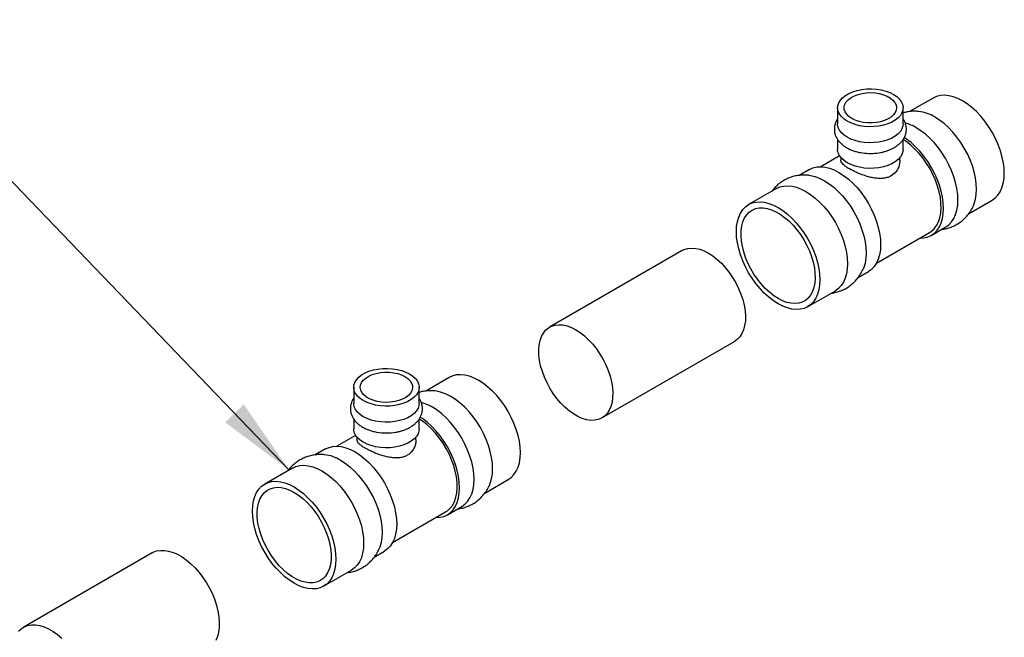
# Paper-space layout 'Sheet2' of a CAD drawing. Units: inches. Extents: x 4 to 201, y 4 to 127.
# Drawn here: x 95 to 114, y 76 to 88 of the extents above; entities that cross this region are included whole.
import ezdxf

# ---------------------------------------------------------------- set-up
doc = ezdxf.new("R2010")
doc.units = ezdxf.units.IN
doc.header["$MEASUREMENT"] = 0
doc.dimstyles.new('SLDDIMSTYLE2', dxfattribs={"dimtxt": 0.18, "dimasz": 1.5, "dimexe": 0, "dimexo": 0.0625, "dimgap": 0, "dimtad": 0, "dimtih": 1, "dimtoh": 1, "dimdec": 0, "dimrnd": 1e-09, "dimzin": 0, "dimdsep": 46, "dimtxsty": 'Standard', "dimsah": 1, "dimcen": 0.09, "dimadec": 0, "dimazin": 0, "dimtfac": 1.5, "dimtdec": 0, "dimtofl": 0, "dimtmove": 0, "dimatfit": 3, "dimfxl": 0, "dimfrac": 2, "dimtolj": 1, "dimtzin": 0, "dimarcsym": 0})

psp = doc.layouts.new('Sheet2')

# ---------------------------------------------------------------- linework, layer by layer
at = {"color": 7, "linetype": 'Continuous', "lineweight": 25, "ltscale": 12}
for p, q in [((112.8, 86.747), (112.35, 86.488)), ((110.977, 86.561), (110.977, 86.255)), ((112.227, 86.255), (112.227, 86.561)), ((110.977, 85.957), (110.977, 85.767)), ((112.227, 85.767), (112.227, 85.955)), ((111.014, 85.644), (110.656, 85.437)), ((111.039, 85.61), (111.039, 85.561)), ((112.164, 85.561), (112.164, 85.61)), ((110.44, 85.385), (110.243, 85.271)), ((109.809, 85.02), (109.278, 84.714)), ((113.476, 84.54), (113.925, 84.799)), ((111.718, 83.597), (112.732, 84.182)), ((112.763, 84.128), (113.041, 84.288)), ((108.011, 83.838), (105.48, 82.377)), ((111.369, 83.323), (111.565, 83.436)), ((110.403, 82.766), (110.934, 83.072)), ((106.48, 80.645), (109.011, 82.106)), ((103.565, 81.416), (103.116, 81.157)), ((101.742, 81.23), (101.742, 80.924)), ((102.992, 80.924), (102.992, 81.23)), ((101.742, 80.626), (101.742, 80.436)), ((102.992, 80.436), (102.992, 80.624)), ((101.779, 80.313), (101.421, 80.106)), ((101.805, 80.279), (101.805, 80.23)), ((102.93, 80.23), (102.93, 80.279)), ((101.205, 80.054), (101.009, 79.94)), ((100.574, 79.689), (100.044, 79.383)), ((104.242, 79.209), (104.69, 79.468)), ((103.529, 78.797), (103.806, 78.957)), ((102.484, 78.266), (103.497, 78.851)), ((97.895, 78.071), (95.435, 76.65)), ((102.135, 77.992), (102.33, 78.105)), ((101.169, 77.435), (101.699, 77.741))]:
    psp.add_line(p, q, dxfattribs=at)
at = {"color": 7, "linetype": 'Continuous', "lineweight": 25, "ltscale": 12, "flags": 128}
for points in [[(111.16, 86.306), (111.099, 86.347), (111.049, 86.392), (111.012, 86.442), (110.988, 86.494), (110.977, 86.547), (110.981, 86.601), (110.998, 86.654), (111.029, 86.705), (111.072, 86.753), (111.128, 86.796), (111.194, 86.834), (111.269, 86.866), (111.352, 86.892), (111.44, 86.909), (111.532, 86.92), (111.625, 86.922), (111.718, 86.915), (111.808, 86.902), (111.894, 86.88), (111.973, 86.851), (112.044, 86.816), (112.105, 86.775), (112.154, 86.73), (112.192, 86.68), (112.216, 86.628), (112.226, 86.574), (112.223, 86.521), (112.205, 86.468), (112.174, 86.417), (112.131, 86.369), (112.075, 86.326), (112.009, 86.287), (111.934, 86.255), (111.852, 86.23), (111.763, 86.212), (111.672, 86.202), (111.578, 86.2), (111.485, 86.206), (111.395, 86.22), (111.31, 86.242), (111.23, 86.271), (111.16, 86.306)], [(111.248, 86.357), (111.193, 86.394), (111.15, 86.437), (111.121, 86.482), (111.104, 86.53), (111.103, 86.579), (111.115, 86.628), (111.142, 86.674), (111.182, 86.717), (111.233, 86.756), (111.296, 86.789), (111.367, 86.816), (111.445, 86.835), (111.528, 86.846), (111.612, 86.85), (111.697, 86.844), (111.778, 86.831), (111.855, 86.81), (111.924, 86.782), (111.984, 86.747), (112.033, 86.707), (112.069, 86.663), (112.093, 86.616), (112.102, 86.567), (112.096, 86.518), (112.076, 86.471), (112.043, 86.426), (111.997, 86.384), (111.94, 86.348), (111.873, 86.318), (111.798, 86.295), (111.717, 86.28), (111.633, 86.273), (111.549, 86.274), (111.465, 86.283), (111.386, 86.301), (111.313, 86.325), (111.248, 86.357)], [(113.362, 86.691), (113.273, 86.737), (113.185, 86.771), (113.1, 86.792), (113.017, 86.8), (112.939, 86.795), (112.866, 86.777), (112.8, 86.747)], [(113.925, 84.799), (113.925, 84.799), (113.984, 84.841), (114.036, 84.895), (114.079, 84.961), (114.113, 85.036), (114.138, 85.121), (114.153, 85.214), (114.158, 85.314), (114.153, 85.419), (114.138, 85.53), (114.113, 85.643), (114.079, 85.758), (114.036, 85.873), (113.984, 85.987), (113.925, 86.098), (113.858, 86.205), (113.786, 86.306), (113.707, 86.401), (113.625, 86.488), (113.539, 86.566), (113.451, 86.634), (113.362, 86.691)], [(111.16, 86), (111.099, 86.041), (111.049, 86.086), (111.012, 86.136), (110.988, 86.188), (110.977, 86.241), (110.977, 86.255)], [(112.227, 86.255), (112.223, 86.214), (112.205, 86.161), (112.174, 86.11), (112.131, 86.063), (112.075, 86.019), (112.009, 85.981), (111.934, 85.949), (111.852, 85.924), (111.763, 85.906), (111.672, 85.896), (111.578, 85.894), (111.485, 85.9), (111.395, 85.914), (111.31, 85.936), (111.23, 85.964), (111.16, 86)], [(113.567, 84.691), (113.583, 84.73), (113.608, 84.815), (113.622, 84.907), (113.627, 85.007), (113.622, 85.113), (113.608, 85.223), (113.583, 85.337), (113.549, 85.452), (113.506, 85.567), (113.454, 85.68), (113.394, 85.792), (113.328, 85.899), (113.255, 86), (113.177, 86.095), (113.095, 86.182), (113.009, 86.26), (112.921, 86.328), (112.832, 86.385)], [(113.041, 84.288), (113.041, 84.288), (113.1, 84.331), (113.152, 84.385), (113.195, 84.45), (113.229, 84.526), (113.254, 84.61), (113.269, 84.703), (113.274, 84.803), (113.269, 84.909), (113.254, 85.019), (113.229, 85.133), (113.195, 85.247), (113.152, 85.362), (113.1, 85.476), (113.041, 85.587), (112.974, 85.694), (112.902, 85.796), (112.824, 85.891), (112.741, 85.978), (112.655, 86.056), (112.568, 86.124), (112.478, 86.181)], [(112.732, 84.182), (112.769, 84.206), (112.821, 84.255), (112.865, 84.314), (112.901, 84.383), (112.928, 84.462), (112.945, 84.55), (112.952, 84.644), (112.949, 84.744), (112.937, 84.85), (112.915, 84.958), (112.884, 85.068), (112.844, 85.179), (112.796, 85.289), (112.74, 85.396), (112.676, 85.499), (112.607, 85.598), (112.532, 85.69), (112.453, 85.774), (112.371, 85.849), (112.287, 85.915), (112.227, 85.955)], [(112.547, 84.075), (112.624, 84.08), (112.697, 84.098), (112.763, 84.128), (112.823, 84.171), (112.874, 84.225), (112.918, 84.29), (112.952, 84.366), (112.976, 84.45), (112.991, 84.543), (112.996, 84.643), (112.991, 84.749), (112.976, 84.859), (112.952, 84.972), (112.918, 85.087), (112.874, 85.202), (112.823, 85.316), (112.763, 85.427), (112.697, 85.534), (112.624, 85.636), (112.546, 85.731), (112.464, 85.818), (112.378, 85.896), (112.29, 85.964), (112.247, 85.993)], [(111.16, 85.512), (111.099, 85.553), (111.049, 85.598), (111.012, 85.648), (110.988, 85.7), (110.977, 85.753), (110.977, 85.767)], [(112.227, 85.767), (112.223, 85.726), (112.205, 85.673), (112.174, 85.623), (112.131, 85.575), (112.075, 85.532), (112.009, 85.493), (111.934, 85.461), (111.852, 85.436), (111.763, 85.418), (111.672, 85.408), (111.578, 85.406), (111.485, 85.412), (111.395, 85.426), (111.31, 85.448), (111.23, 85.477), (111.16, 85.512)], [(110.44, 85.385), (110.506, 85.415), (110.579, 85.433), (110.657, 85.437), (110.74, 85.429), (110.825, 85.408), (110.913, 85.375), (111.002, 85.329), (111.091, 85.272), (111.179, 85.204), (111.265, 85.126), (111.348, 85.039), (111.426, 84.944), (111.498, 84.842), (111.565, 84.735), (111.624, 84.624), (111.676, 84.51), (111.719, 84.395), (111.753, 84.28), (111.778, 84.167), (111.793, 84.057), (111.798, 83.951), (111.793, 83.851), (111.778, 83.758), (111.753, 83.674), (111.719, 83.598), (111.676, 83.533), (111.624, 83.479), (111.565, 83.436), (111.565, 83.436)], [(110.42, 85.275), (110.462, 85.269), (110.548, 85.248), (110.636, 85.214), (110.725, 85.169), (110.814, 85.112), (110.902, 85.044), (110.988, 84.966), (111.07, 84.879), (111.148, 84.784), (111.221, 84.682), (111.287, 84.575), (111.347, 84.464), (111.398, 84.35), (111.442, 84.235), (111.476, 84.12), (111.5, 84.007), (111.515, 83.897), (111.52, 83.791), (111.515, 83.691), (111.5, 83.598), (111.476, 83.513), (111.458, 83.471)], [(109.809, 85.02), (109.875, 85.051), (109.948, 85.068), (110.026, 85.073), (110.109, 85.065), (110.194, 85.044), (110.282, 85.01), (110.371, 84.965), (110.46, 84.908), (110.548, 84.84), (110.634, 84.762), (110.716, 84.675), (110.794, 84.58), (110.867, 84.478), (110.934, 84.371), (110.993, 84.26), (111.045, 84.146), (111.088, 84.031), (111.122, 83.916), (111.147, 83.803), (111.162, 83.693), (111.167, 83.587), (111.162, 83.487), (111.147, 83.394), (111.122, 83.309), (111.088, 83.234), (111.045, 83.169), (110.993, 83.114), (110.934, 83.072), (110.934, 83.072)], [(109.841, 82.821), (109.752, 82.879), (109.664, 82.947), (109.578, 83.025), (109.496, 83.112), (109.418, 83.207), (109.345, 83.308), (109.278, 83.415), (109.219, 83.526), (109.167, 83.64), (109.124, 83.755), (109.09, 83.87), (109.065, 83.983), (109.05, 84.093), (109.045, 84.199), (109.05, 84.299), (109.065, 84.392), (109.09, 84.477), (109.124, 84.552), (109.167, 84.618), (109.219, 84.672), (109.278, 84.714), (109.345, 84.745), (109.418, 84.762), (109.496, 84.767), (109.578, 84.759), (109.664, 84.738), (109.752, 84.704), (109.841, 84.659), (109.93, 84.601), (110.018, 84.533), (110.104, 84.455), (110.186, 84.368), (110.264, 84.273), (110.337, 84.172), (110.403, 84.065), (110.463, 83.954), (110.514, 83.84), (110.558, 83.725), (110.592, 83.61), (110.616, 83.497), (110.631, 83.386), (110.636, 83.281), (110.631, 83.181), (110.616, 83.088), (110.592, 83.003), (110.558, 82.928), (110.514, 82.862), (110.463, 82.808), (110.403, 82.766), (110.337, 82.735), (110.264, 82.718), (110.186, 82.713), (110.104, 82.721), (110.018, 82.742), (109.93, 82.776), (109.841, 82.821)], [(109.841, 82.923), (109.757, 82.977), (109.675, 83.042), (109.595, 83.117), (109.518, 83.2), (109.446, 83.291), (109.379, 83.388), (109.319, 83.49), (109.266, 83.596), (109.222, 83.703), (109.186, 83.811), (109.159, 83.919), (109.142, 84.023), (109.134, 84.124), (109.137, 84.219), (109.149, 84.308), (109.171, 84.388), (109.203, 84.46), (109.243, 84.521), (109.292, 84.571), (109.348, 84.61), (109.412, 84.637), (109.481, 84.651), (109.556, 84.652), (109.634, 84.64), (109.716, 84.616), (109.799, 84.579), (109.883, 84.531), (109.966, 84.471), (110.047, 84.402), (110.126, 84.323), (110.201, 84.235), (110.27, 84.141), (110.333, 84.042), (110.39, 83.937), (110.439, 83.831), (110.479, 83.723), (110.511, 83.615), (110.533, 83.509), (110.545, 83.406), (110.548, 83.308), (110.54, 83.216), (110.523, 83.131), (110.496, 83.055), (110.46, 82.988), (110.415, 82.932), (110.363, 82.888), (110.303, 82.855), (110.236, 82.835), (110.164, 82.827), (110.087, 82.832), (110.007, 82.85), (109.925, 82.881), (109.841, 82.923)], [(108.011, 83.838), (108.05, 83.857), (108.116, 83.878), (108.188, 83.885), (108.265, 83.88), (108.345, 83.862), (108.428, 83.832), (108.511, 83.789)], [(108.511, 83.789), (108.595, 83.735), (108.677, 83.67), (108.758, 83.596), (108.834, 83.512), (108.906, 83.422), (108.973, 83.324), (109.033, 83.222), (109.086, 83.117), (109.131, 83.009), (109.167, 82.901), (109.193, 82.794), (109.211, 82.689), (109.218, 82.589), (109.216, 82.493), (109.203, 82.405), (109.181, 82.324), (109.15, 82.253), (109.109, 82.191), (109.06, 82.141), (109.011, 82.106)], [(105.98, 82.328), (106.064, 82.274), (106.146, 82.209), (106.226, 82.134), (106.303, 82.051), (106.375, 81.96), (106.442, 81.863), (106.502, 81.761), (106.554, 81.655), (106.599, 81.548), (106.635, 81.44), (106.662, 81.333), (106.679, 81.228), (106.687, 81.127), (106.684, 81.032), (106.672, 80.943), (106.65, 80.863), (106.618, 80.791), (106.578, 80.73), (106.529, 80.68), (106.472, 80.641), (106.409, 80.614), (106.339, 80.6), (106.265, 80.599), (106.186, 80.611), (106.105, 80.635), (106.022, 80.672), (105.938, 80.72), (105.855, 80.78), (105.773, 80.849), (105.695, 80.928), (105.62, 81.016), (105.551, 81.11), (105.487, 81.21), (105.431, 81.314), (105.382, 81.42), (105.342, 81.528), (105.31, 81.636), (105.288, 81.742), (105.276, 81.845), (105.273, 81.943), (105.281, 82.035), (105.298, 82.12), (105.325, 82.196), (105.361, 82.263), (105.405, 82.319), (105.458, 82.363), (105.518, 82.396), (105.585, 82.416), (105.657, 82.424), (105.734, 82.419), (105.814, 82.401), (105.896, 82.37), (105.98, 82.328)], [(102.809, 81.485), (102.87, 81.444), (102.92, 81.399), (102.957, 81.349), (102.981, 81.297), (102.992, 81.243), (102.988, 81.19), (102.971, 81.137), (102.94, 81.086), (102.896, 81.038), (102.841, 80.995), (102.775, 80.956), (102.7, 80.924), (102.617, 80.899), (102.529, 80.881), (102.437, 80.871), (102.344, 80.869), (102.251, 80.875), (102.161, 80.889), (102.075, 80.911), (101.996, 80.94), (101.925, 80.975), (101.864, 81.016), (101.814, 81.061), (101.777, 81.111), (101.753, 81.163), (101.742, 81.216), (101.746, 81.27), (101.763, 81.323), (101.794, 81.374), (101.838, 81.422), (101.893, 81.465), (101.959, 81.503), (102.034, 81.535), (102.117, 81.561), (102.205, 81.578), (102.297, 81.588), (102.39, 81.59), (102.483, 81.584), (102.573, 81.57), (102.659, 81.549), (102.738, 81.52), (102.809, 81.485)], [(102.721, 81.434), (102.775, 81.397), (102.818, 81.354), (102.848, 81.309), (102.864, 81.261), (102.866, 81.212), (102.853, 81.163), (102.827, 81.117), (102.787, 81.073), (102.735, 81.035), (102.673, 81.002), (102.602, 80.975), (102.524, 80.956), (102.441, 80.944), (102.356, 80.941), (102.272, 80.947), (102.19, 80.96), (102.114, 80.981), (102.045, 81.009), (101.985, 81.044), (101.936, 81.084), (101.899, 81.128), (101.876, 81.175), (101.867, 81.224), (101.873, 81.273), (101.892, 81.32), (101.925, 81.365), (101.971, 81.406), (102.029, 81.443), (102.096, 81.472), (102.171, 81.495), (102.251, 81.511), (102.335, 81.518), (102.42, 81.517), (102.503, 81.508), (102.583, 81.49), (102.656, 81.466), (102.721, 81.434)], [(104.69, 79.468), (104.69, 79.468), (104.75, 79.51), (104.801, 79.564), (104.844, 79.629), (104.879, 79.705), (104.903, 79.79), (104.918, 79.883), (104.923, 79.983), (104.918, 80.088), (104.903, 80.199), (104.879, 80.312), (104.844, 80.427), (104.801, 80.542), (104.75, 80.656), (104.69, 80.767), (104.624, 80.874), (104.551, 80.975), (104.473, 81.07), (104.39, 81.157), (104.305, 81.235), (104.217, 81.303), (104.128, 81.36), (104.039, 81.406), (103.951, 81.44), (103.865, 81.461), (103.783, 81.469), (103.704, 81.464), (103.632, 81.446), (103.565, 81.416)], [(104.332, 79.359), (104.348, 79.399), (104.373, 79.484), (104.388, 79.576), (104.393, 79.676), (104.388, 79.782), (104.373, 79.892), (104.348, 80.006), (104.314, 80.12), (104.271, 80.236), (104.219, 80.349), (104.16, 80.46), (104.093, 80.568), (104.021, 80.669), (103.943, 80.764), (103.86, 80.851), (103.774, 80.929), (103.686, 80.997), (103.597, 81.054), (103.508, 81.1), (103.42, 81.133), (103.335, 81.154), (103.289, 81.16)], [(102.992, 80.924), (102.988, 80.883), (102.971, 80.83), (102.94, 80.779), (102.896, 80.732), (102.841, 80.688), (102.775, 80.65), (102.7, 80.618), (102.617, 80.593), (102.529, 80.575), (102.437, 80.565), (102.344, 80.563), (102.251, 80.569), (102.161, 80.583), (102.075, 80.605), (101.996, 80.633), (101.925, 80.669), (101.864, 80.709), (101.814, 80.755), (101.777, 80.805), (101.753, 80.857), (101.742, 80.91), (101.742, 80.924)], [(103.806, 78.957), (103.806, 78.957), (103.866, 79), (103.917, 79.054), (103.961, 79.119), (103.995, 79.195), (104.019, 79.279), (104.034, 79.372), (104.039, 79.472), (104.034, 79.578), (104.019, 79.688), (103.995, 79.801), (103.961, 79.916), (103.917, 80.031), (103.866, 80.145), (103.806, 80.256), (103.74, 80.363), (103.667, 80.465), (103.589, 80.56), (103.507, 80.647), (103.421, 80.725), (103.333, 80.793), (103.244, 80.85), (103.155, 80.896), (103.067, 80.929), (103.034, 80.939)], [(103.497, 78.851), (103.534, 78.875), (103.586, 78.924), (103.631, 78.983), (103.666, 79.052), (103.693, 79.131), (103.71, 79.219), (103.717, 79.313), (103.715, 79.413), (103.703, 79.519), (103.681, 79.627), (103.65, 79.737), (103.61, 79.848), (103.561, 79.958), (103.505, 80.065), (103.442, 80.168), (103.372, 80.267), (103.298, 80.359), (103.219, 80.443), (103.136, 80.518), (103.052, 80.584), (102.992, 80.624)], [(103.313, 78.744), (103.39, 78.749), (103.462, 78.767), (103.529, 78.797), (103.588, 78.84), (103.64, 78.894), (103.683, 78.959), (103.717, 79.034), (103.742, 79.119), (103.757, 79.212), (103.762, 79.312), (103.757, 79.418), (103.742, 79.528), (103.717, 79.641), (103.683, 79.756), (103.64, 79.871), (103.588, 79.985), (103.529, 80.096), (103.462, 80.203), (103.39, 80.305), (103.311, 80.4), (103.229, 80.487), (103.143, 80.565), (103.055, 80.633), (103.013, 80.662)], [(102.992, 80.436), (102.988, 80.395), (102.971, 80.342), (102.94, 80.292), (102.896, 80.244), (102.841, 80.201), (102.775, 80.162), (102.7, 80.13), (102.617, 80.105), (102.529, 80.087), (102.437, 80.077), (102.344, 80.075), (102.251, 80.081), (102.161, 80.095), (102.075, 80.117), (101.996, 80.146), (101.925, 80.181), (101.864, 80.222), (101.814, 80.267), (101.777, 80.317), (101.753, 80.369), (101.742, 80.422), (101.742, 80.436)], [(101.205, 80.054), (101.272, 80.084), (101.345, 80.102), (101.423, 80.106), (101.505, 80.098), (101.591, 80.077), (101.679, 80.044), (101.768, 79.998)], [(101.768, 79.998), (101.857, 79.941), (101.945, 79.873), (102.03, 79.795), (102.113, 79.708), (102.191, 79.613), (102.264, 79.511), (102.33, 79.404), (102.39, 79.293), (102.441, 79.179), (102.484, 79.064), (102.519, 78.949), (102.543, 78.836), (102.558, 78.726), (102.563, 78.62), (102.558, 78.52), (102.543, 78.427), (102.519, 78.343), (102.484, 78.267), (102.441, 78.202), (102.39, 78.148), (102.33, 78.105), (102.33, 78.105)], [(100.574, 79.689), (100.641, 79.72), (100.713, 79.737), (100.791, 79.742), (100.874, 79.734), (100.96, 79.713), (101.048, 79.679), (101.137, 79.634)], [(101.49, 79.838), (101.579, 79.781), (101.667, 79.713), (101.753, 79.635), (101.835, 79.548), (101.913, 79.453), (101.986, 79.351), (102.053, 79.244), (102.112, 79.133), (102.164, 79.019), (102.207, 78.904), (102.241, 78.789), (102.266, 78.676), (102.281, 78.566), (102.286, 78.46), (102.281, 78.36), (102.266, 78.267), (102.241, 78.182), (102.224, 78.141)], [(101.137, 79.634), (101.226, 79.577), (101.314, 79.508), (101.399, 79.43), (101.482, 79.343), (101.56, 79.249), (101.633, 79.147), (101.699, 79.04), (101.759, 78.929), (101.81, 78.815), (101.853, 78.7), (101.888, 78.585), (101.912, 78.472), (101.927, 78.362), (101.932, 78.256), (101.927, 78.156), (101.912, 78.063), (101.888, 77.978), (101.853, 77.903), (101.81, 77.838), (101.759, 77.783), (101.699, 77.741), (101.699, 77.741)], [(100.606, 79.328), (100.695, 79.27), (100.783, 79.202), (100.869, 79.124), (100.951, 79.037), (101.03, 78.942), (101.102, 78.841), (101.169, 78.734), (101.228, 78.623), (101.28, 78.509), (101.323, 78.394), (101.357, 78.279), (101.382, 78.166), (101.397, 78.055), (101.402, 77.95), (101.397, 77.85), (101.382, 77.757), (101.357, 77.672), (101.323, 77.597), (101.28, 77.531), (101.228, 77.477), (101.169, 77.435), (101.102, 77.404), (101.03, 77.387), (100.951, 77.382), (100.869, 77.39), (100.783, 77.411), (100.695, 77.445), (100.606, 77.49), (100.517, 77.548), (100.429, 77.616), (100.344, 77.694), (100.261, 77.781), (100.183, 77.875), (100.11, 77.977), (100.044, 78.084), (99.984, 78.195), (99.933, 78.309), (99.89, 78.424), (99.855, 78.539), (99.831, 78.652), (99.816, 78.762), (99.811, 78.868), (99.816, 78.968), (99.831, 79.061), (99.855, 79.146), (99.89, 79.221), (99.933, 79.287), (99.984, 79.341), (100.044, 79.383), (100.11, 79.413), (100.183, 79.431), (100.261, 79.436), (100.344, 79.428), (100.429, 79.407), (100.517, 79.373), (100.606, 79.328)], [(100.606, 79.225), (100.69, 79.171), (100.772, 79.107), (100.853, 79.032), (100.929, 78.949), (101.001, 78.858), (101.068, 78.761), (101.128, 78.659), (101.181, 78.553), (101.226, 78.446), (101.262, 78.338), (101.288, 78.23), (101.306, 78.126), (101.313, 78.025), (101.311, 77.93), (101.298, 77.841), (101.276, 77.761), (101.245, 77.689), (101.204, 77.628), (101.155, 77.577), (101.099, 77.539), (101.035, 77.512), (100.966, 77.498), (100.891, 77.497), (100.813, 77.509), (100.731, 77.533), (100.648, 77.57), (100.564, 77.618), (100.481, 77.677), (100.4, 77.747), (100.321, 77.826), (100.247, 77.913), (100.177, 78.008), (100.114, 78.107), (100.057, 78.211), (100.008, 78.318), (99.968, 78.426), (99.936, 78.534), (99.914, 78.64), (99.902, 78.743), (99.9, 78.841), (99.907, 78.933), (99.924, 79.018), (99.951, 79.094), (99.987, 79.161), (100.032, 79.217), (100.085, 79.261), (100.145, 79.294), (100.211, 79.314), (100.283, 79.322), (100.36, 79.317), (100.44, 79.299), (100.523, 79.268), (100.606, 79.225)], [(97.895, 78.071), (97.916, 78.082), (97.982, 78.107), (98.054, 78.119), (98.131, 78.119), (98.211, 78.106), (98.295, 78.081), (98.38, 78.044), (98.466, 77.995), (98.551, 77.934), (98.635, 77.864), (98.716, 77.785), (98.793, 77.697), (98.865, 77.602), (98.932, 77.501), (98.992, 77.396), (99.045, 77.287), (99.089, 77.177), (99.125, 77.066), (99.152, 76.957), (99.17, 76.85), (99.178, 76.746), (99.176, 76.649), (99.164, 76.557), (99.142, 76.474), (99.112, 76.399)], [(95.344, 76.575), (95.396, 76.624), (95.455, 76.661), (95.521, 76.686), (95.593, 76.699), (95.67, 76.698), (95.751, 76.686), (95.834, 76.66), (95.919, 76.623), (96.005, 76.574), (96.09, 76.514), (96.174, 76.444)]]:
    psp.add_lwpolyline(points, dxfattribs=at)
at = {"color": 7, "linetype": 'Continuous', "lineweight": 25, "ltscale": 144}
for centre, radius, start, end in [((112.437, 85.739), 0.758, 58.5614, 83.2408), ((112.05, 85.458), 0.84, 59.3201, 74.9111), ((111.602, 86.757), 1.067, 260.1088, 276.1412), ((102.367, 81.419), 1.061, 259.8368, 279.7712), ((101.094, 79.19), 0.759, 58.5726, 83.0642)]:
    psp.add_arc(centre, radius, start, end, dxfattribs=at)
at = {"color": 7, "linetype": 'Continuous', "lineweight": 25, "ltscale": 12}
for points, knots in [([(112.527, 86.49), (112.515, 86.491), (112.471, 86.497), (112.396, 86.495), (112.307, 86.485), (112.252, 86.47), (112.227, 86.463)], [0, 0, 0, 0, 0.121384, 0.434535, 0.745792, 1, 1, 1, 1]), ([(110.977, 86.35), (110.975, 86.348), (110.961, 86.33), (110.942, 86.29), (110.922, 86.232), (110.913, 86.17), (110.915, 86.105), (110.931, 86.042), (110.958, 85.982), (110.994, 85.928), (111.041, 85.877), (111.096, 85.832), (111.159, 85.793), (111.226, 85.76), (111.296, 85.735), (111.36, 85.717), (111.402, 85.709), (111.419, 85.706)], [0, 0, 0, 0, 0.007536, 0.076778, 0.145989, 0.215932, 0.287829, 0.363224, 0.43425, 0.507507, 0.582912, 0.65952, 0.735969, 0.810926, 0.883411, 0.951445, 1, 1, 1, 1]), ([(111.715, 85.696), (111.721, 85.697), (111.747, 85.699), (111.794, 85.707), (111.856, 85.72), (111.918, 85.739), (111.981, 85.762), (112.041, 85.791), (112.097, 85.825), (112.149, 85.865), (112.194, 85.91), (112.232, 85.96), (112.262, 86.015), (112.282, 86.073), (112.291, 86.136), (112.288, 86.2), (112.272, 86.263), (112.251, 86.313), (112.233, 86.34), (112.227, 86.348)], [0, 0, 0, 0, 0.014135, 0.067391, 0.122352, 0.181036, 0.241992, 0.304713, 0.368793, 0.433812, 0.499264, 0.564695, 0.629875, 0.695025, 0.760866, 0.828544, 0.899516, 0.966376, 1, 1, 1, 1]), ([(111.204, 85.394), (111.184, 85.406), (111.145, 85.43), (111.099, 85.464), (111.065, 85.497), (111.046, 85.529), (111.037, 85.55), (111.039, 85.56), (111.04, 85.561)], [0, 0, 0, 0, 0.19291, 0.391846, 0.584655, 0.782434, 0.988084, 1, 1, 1, 1]), ([(112.164, 85.561), (112.163, 85.538), (112.16, 85.488), (112.137, 85.414), (112.09, 85.331), (112.019, 85.269), (111.935, 85.232), (111.862, 85.215), (111.783, 85.211), (111.699, 85.217), (111.61, 85.233), (111.517, 85.258), (111.422, 85.291), (111.311, 85.337), (111.244, 85.373), (111.204, 85.394)], [0, 0, 0, 0, 0.066184, 0.140499, 0.217232, 0.333502, 0.396992, 0.462548, 0.525984, 0.590977, 0.660333, 0.731414, 0.805834, 0.882771, 1, 1, 1, 1]), ([(110.423, 85.273), (110.41, 85.275), (110.365, 85.28), (110.289, 85.278), (110.194, 85.267), (110.102, 85.244), (110.013, 85.209), (109.929, 85.164), (109.85, 85.106), (109.781, 85.043), (109.744, 84.995), (109.727, 84.973)], [0, 0, 0, 0, 0.049731, 0.169972, 0.289487, 0.408754, 0.528319, 0.648785, 0.770835, 0.89509, 1, 1, 1, 1]), ([(112.96, 84.242), (112.976, 84.243), (113.024, 84.248), (113.101, 84.269), (113.19, 84.303), (113.275, 84.349), (113.354, 84.406), (113.426, 84.474), (113.49, 84.553), (113.537, 84.627), (113.559, 84.676), (113.567, 84.694)], [0, 0, 0, 0, 0.061945, 0.181356, 0.301065, 0.421677, 0.543874, 0.668279, 0.795813, 0.927685, 1, 1, 1, 1]), ([(110.853, 83.025), (110.869, 83.027), (110.917, 83.032), (110.994, 83.053), (111.083, 83.087), (111.168, 83.133), (111.246, 83.19), (111.319, 83.258), (111.383, 83.337), (111.429, 83.409), (111.45, 83.457), (111.457, 83.473)], [0, 0, 0, 0, 0.062326, 0.182471, 0.302916, 0.424269, 0.547217, 0.672387, 0.800706, 0.933388, 1, 1, 1, 1]), ([(101.742, 81.019), (101.741, 81.017), (101.727, 80.999), (101.708, 80.959), (101.687, 80.901), (101.678, 80.839), (101.681, 80.774), (101.696, 80.711), (101.723, 80.651), (101.76, 80.597), (101.806, 80.546), (101.862, 80.501), (101.924, 80.462), (101.991, 80.429), (102.061, 80.404), (102.124, 80.386), (102.164, 80.379), (102.18, 80.376)], [0, 0, 0, 0, 0.007566, 0.07708, 0.146564, 0.216782, 0.288961, 0.364653, 0.435959, 0.509503, 0.585205, 0.662114, 0.738864, 0.814116, 0.886886, 0.955187, 1, 1, 1, 1]), ([(102.547, 80.374), (102.55, 80.375), (102.575, 80.379), (102.621, 80.389), (102.684, 80.407), (102.746, 80.431), (102.806, 80.46), (102.862, 80.494), (102.914, 80.534), (102.959, 80.579), (102.997, 80.629), (103.027, 80.684), (103.047, 80.742), (103.056, 80.805), (103.053, 80.869), (103.038, 80.932), (103.017, 80.982), (102.998, 81.009), (102.992, 81.017)], [0, 0, 0, 0, 0.010738, 0.069038, 0.131287, 0.195945, 0.262477, 0.33045, 0.399418, 0.468846, 0.538251, 0.607391, 0.676499, 0.746339, 0.818129, 0.893412, 0.964334, 1, 1, 1, 1]), ([(103.289, 81.159), (103.278, 81.161), (103.236, 81.166), (103.161, 81.163), (103.072, 81.154), (103.017, 81.139), (102.992, 81.132)], [0, 0, 0, 0, 0.111622, 0.428252, 0.742968, 1, 1, 1, 1]), ([(102.929, 80.23), (102.928, 80.207), (102.926, 80.157), (102.902, 80.083), (102.855, 80), (102.784, 79.938), (102.7, 79.9), (102.627, 79.884), (102.548, 79.88), (102.464, 79.886), (102.376, 79.902), (102.282, 79.927), (102.187, 79.96), (102.078, 80.005), (101.983, 80.054), (101.91, 80.099), (101.865, 80.133), (101.831, 80.166), (101.811, 80.198), (101.802, 80.219), (101.805, 80.229), (101.805, 80.23)], [0, 0, 0, 0, 0.049651, 0.105402, 0.162967, 0.250192, 0.297822, 0.347002, 0.394592, 0.443349, 0.495379, 0.548704, 0.604534, 0.662252, 0.750196, 0.798386, 0.848081, 0.896245, 0.945651, 0.997023, 1, 1, 1, 1]), ([(101.189, 79.942), (101.175, 79.944), (101.131, 79.949), (101.054, 79.947), (100.96, 79.936), (100.868, 79.913), (100.779, 79.878), (100.694, 79.833), (100.615, 79.775), (100.547, 79.712), (100.509, 79.664), (100.492, 79.642)], [0, 0, 0, 0, 0.050516, 0.170659, 0.290075, 0.409243, 0.52871, 0.649076, 0.771024, 0.895177, 1, 1, 1, 1]), ([(103.725, 78.911), (103.742, 78.912), (103.789, 78.917), (103.866, 78.938), (103.955, 78.972), (104.04, 79.018), (104.119, 79.075), (104.191, 79.143), (104.255, 79.222), (104.302, 79.296), (104.324, 79.344), (104.331, 79.361)], [0, 0, 0, 0, 0.062071, 0.181724, 0.301677, 0.422533, 0.544978, 0.669636, 0.797429, 0.929569, 1, 1, 1, 1]), ([(101.618, 77.694), (101.635, 77.696), (101.682, 77.701), (101.759, 77.722), (101.848, 77.756), (101.933, 77.802), (102.012, 77.859), (102.084, 77.927), (102.148, 78.006), (102.195, 78.078), (102.216, 78.126), (102.223, 78.142)], [0, 0, 0, 0, 0.062288, 0.182362, 0.302735, 0.424016, 0.54689, 0.671986, 0.800227, 0.932831, 1, 1, 1, 1])]:
    psp.add_open_spline(points, degree=3, knots=knots, dxfattribs=at)

# ---------------------------------------------------------------- leaders
at = {"color": 7, "linetype": 'Continuous', "lineweight": 0, "ltscale": 12}
psp.add_leader([(100.508, 79.651), (92.241, 88.241)], dimstyle='SLDDIMSTYLE2', dxfattribs=at)

doc.saveas('drawing.dxf')
